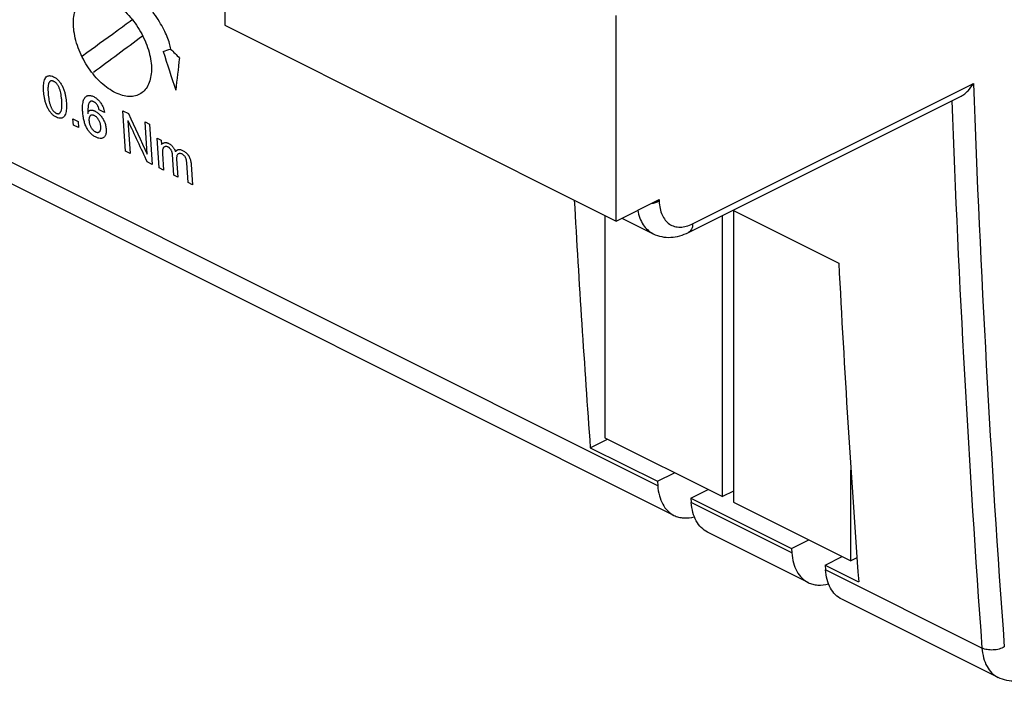
# Model space of a CAD drawing. Units: millimetres. Extents: x -48 to 48, y -57 to 63.
# Drawn here: x -17 to 14, y -57 to -36 of the extents above; entities that cross this region are included whole.
import ezdxf

# ---------------------------------------------------------------- set-up
doc = ezdxf.new("R2010")
doc.units = ezdxf.units.MM
doc.header["$LTSCALE"] = 16.335
doc.layers.get('0').update_dxf_attribs({"linetype": 'CONTINUOUS'})
doc.layers.add('CURVE', color=7, linetype='CONTINUOUS')
doc.layers.add('RACCORDO', color=7, linetype='CONTINUOUS')

msp = doc.modelspace()

# ---------------------------------------------------------------- linework, layer by layer
at = {"color": 7, "linetype": 'CONTINUOUS'}
for p, q in [((-10.322, -29.413), (-10.322, -35.908)), ((2.052, -42.096), (2.052, -35.6)), ((-10.322, -35.908), (2.052, -42.096)), ((1.699, -41.919), (1.699, -48.951)), ((5.411, -50.807), (5.411, -41.921)), ((5.746, -41.753), (9.092, -43.426)), ((5.764, -41.763), (5.764, -50.983)), ((1.236, -49.261), (1.778, -48.99)), ((1.699, -48.951), (5.411, -50.807)), ((1.236, -49.261), (3.357, -50.322)), ((3.357, -50.322), (3.899, -50.051)), ((9.477, -52.84), (9.477, -49.973)), ((4.418, -50.852), (4.96, -50.581)), ((5.764, -50.63), (5.411, -50.807)), ((4.418, -50.852), (7.6, -52.443)), ((5.764, -50.983), (9.477, -52.84)), ((7.6, -52.443), (8.142, -52.172)), ((8.661, -52.974), (9.203, -52.703)), ((9.667, -52.745), (9.477, -52.84)), ((8.661, -52.974), (9.721, -53.504))]:
    msp.add_line(p, q, dxfattribs=at)
for centre, radius, start, end in [((481.657, -14.189), 481.7, 183.24236, 184.17536), ((492.137, -18.302), 483.698, 182.97741, 184.17347)]:
    msp.add_arc(centre, radius, start, end, dxfattribs=at)
at = {"layer": 'CURVE', "color": 253, "linetype": 'CONTINUOUS'}
for p, q in [((-15.911, -38.025), (-15.908, -38.068)), ((-14.128, -38.661), (-14.298, -38.576)), ((-15.125, -38.87), (-14.963, -38.951)), ((-15.111, -39.062), (-15.125, -38.87)), ((-14.651, -38.658), (-14.651, -38.706)), ((-13.545, -38.611), (-13.365, -38.701)), ((-13.459, -39.888), (-13.545, -38.611)), ((-13.386, -38.917), (-13.315, -39.96)), ((-14.95, -39.143), (-15.111, -39.062)), ((-14.963, -38.951), (-14.95, -39.143)), ((-12.844, -38.961), (-12.701, -39.033)), ((-12.776, -39.983), (-12.844, -38.961)), ((-12.701, -39.033), (-12.615, -40.31)), ((-12.463, -39.482), (-12.337, -39.545)), ((-12.399, -40.418), (-12.463, -39.482)), ((-12.337, -39.545), (-12.329, -39.672)), ((-13.315, -39.96), (-13.459, -39.888)), ((-12.292, -39.958), (-12.256, -40.49)), ((-11.932, -40.651), (-11.977, -39.992)), ((-11.846, -40.14), (-11.807, -40.714)), ((-12.615, -40.31), (-12.777, -40.229)), ((-12.256, -40.49), (-12.399, -40.418)), ((-11.483, -40.876), (-11.525, -40.259)), ((-11.383, -40.309), (-11.34, -40.948)), ((-11.807, -40.714), (-11.932, -40.651)), ((-11.34, -40.948), (-11.483, -40.876))]:
    msp.add_line(p, q, dxfattribs=at)
for centre, major_axis, ratio, start_param, end_param in [((364.348, 158.665), (499.367, 308.626), 0.08152, 2.376427, 2.377904), ((364.748, 158.466), (503.408, 306.693), 0.075206, 2.374677, 2.377937), ((364.959, 158.36), (499.367, 308.626), 0.08152, 2.377294, 2.38203), ((378.383, 151.648), (636.699, 239.358), 0.073967, -2.258858, -2.258386), ((330.94, 175.37), (-11.788, 529.083), 0.712595, -4.315833, -4.31331), ((286.07, 197.805), (-800.446, 790.424), 0.334798, 1.528674, 1.529027), ((345.958, 167.861), (296.391, 408.912), 0.502137, -3.873307, -3.870666), ((322.082, 179.798), (-179.115, 556.547), 0.671812, -4.531077, -4.52858), ((322.472, 179.603), (-173.978, 555.75), 0.674048, -4.52585, -4.523403), ((368.066, 156.806), (499.367, 308.626), 0.08152, 2.384934, 2.384986), ((368.842, 156.418), (506.537, 305.193), 0.070401, 2.379134, 2.379184)]:
    msp.add_ellipse(centre, major_axis=major_axis, ratio=ratio, start_param=start_param, end_param=end_param, dxfattribs=at)
for points in [[(-13.779, -38.041), (-13.856, -38.003), (-14.007, -37.913), (-14.231, -37.733), (-14.44, -37.514), (-14.633, -37.261), (-14.798, -36.987), (-14.936, -36.693), (-15.037, -36.394), (-15.098, -36.096), (-15.116, -35.819), (-15.091, -35.566), (-15.025, -35.356), (-14.919, -35.188), (-14.782, -35.067), (-14.612, -34.996), (-14.419, -34.977), (-14.202, -35.013), (-14.05, -35.073), (-13.972, -35.112)], [(-13.972, -35.112), (-13.894, -35.151), (-13.74, -35.244), (-13.512, -35.43), (-13.3, -35.653), (-13.107, -35.907), (-12.943, -36.179), (-12.809, -36.467), (-12.711, -36.756), (-12.652, -37.045), (-12.635, -37.315), (-12.66, -37.565), (-12.726, -37.776), (-12.832, -37.949), (-12.972, -38.073), (-13.144, -38.147), (-13.339, -38.169), (-13.554, -38.135), (-13.703, -38.078), (-13.779, -38.041)], [(-12.033, -36.661), (-12.04, -36.605), (-12.065, -36.485), (-12.138, -36.274), (-12.246, -36.044), (-12.387, -35.797), (-12.558, -35.535), (-12.691, -35.355), (-12.76, -35.261)], [(-14.651, -38.658), (-14.646, -38.648), (-14.636, -38.631), (-14.614, -38.612), (-14.589, -38.6), (-14.562, -38.592), (-14.532, -38.59), (-14.5, -38.594), (-14.466, -38.602), (-14.443, -38.611), (-14.432, -38.617)], [(-14.448, -38.764), (-14.457, -38.759), (-14.475, -38.752), (-14.501, -38.745), (-14.526, -38.744), (-14.549, -38.748), (-14.569, -38.759), (-14.587, -38.776), (-14.6, -38.799), (-14.61, -38.827), (-14.616, -38.86), (-14.618, -38.895), (-14.616, -38.932), (-14.611, -38.971), (-14.602, -39.012), (-14.59, -39.053), (-14.574, -39.093), (-14.555, -39.131), (-14.534, -39.166), (-14.511, -39.196), (-14.486, -39.223), (-14.461, -39.245), (-14.435, -39.263), (-14.419, -39.273), (-14.41, -39.277)], [(-14.41, -39.277), (-14.401, -39.282), (-14.384, -39.289), (-14.358, -39.296), (-14.333, -39.297), (-14.311, -39.292), (-14.291, -39.281), (-14.274, -39.264), (-14.26, -39.24), (-14.25, -39.212), (-14.244, -39.18), (-14.242, -39.144), (-14.243, -39.107), (-14.248, -39.069), (-14.256, -39.028), (-14.268, -38.987), (-14.283, -38.947), (-14.302, -38.909), (-14.323, -38.875), (-14.346, -38.844), (-14.37, -38.818), (-14.396, -38.796), (-14.422, -38.777), (-14.439, -38.768), (-14.448, -38.764)], [(-12.295, -39.648), (-12.286, -39.641), (-12.266, -39.63), (-12.235, -39.62), (-12.202, -39.616), (-12.169, -39.618), (-12.136, -39.626), (-12.115, -39.635), (-12.105, -39.64)], [(-11.88, -39.897), (-11.88, -39.895), (-11.88, -39.893), (-11.879, -39.89), (-11.877, -39.887), (-11.875, -39.885), (-11.873, -39.884), (-11.87, -39.883), (-11.867, -39.883), (-11.864, -39.884), (-11.863, -39.884)], [(-11.665, -39.983), (-11.679, -39.976), (-11.706, -39.966), (-11.745, -39.96), (-11.78, -39.965), (-11.809, -39.981), (-11.829, -40.01), (-11.842, -40.048), (-11.847, -40.091), (-11.847, -40.123), (-11.846, -40.14)], [(-11.525, -40.259), (-11.526, -40.245), (-11.528, -40.219), (-11.533, -40.183), (-11.541, -40.148), (-11.553, -40.113), (-11.569, -40.08), (-11.59, -40.05), (-11.614, -40.022), (-11.639, -39.999), (-11.657, -39.987), (-11.665, -39.983)]]:
    msp.add_open_spline(points, degree=3, dxfattribs=at)
for points, knots in [([(-15.649, -38.814), (-15.675, -38.801), (-15.727, -38.769), (-15.804, -38.701), (-15.873, -38.612), (-15.932, -38.51), (-15.976, -38.402), (-16.007, -38.294), (-16.03, -38.189), (-16.044, -38.088), (-16.053, -37.989), (-16.057, -37.893), (-16.054, -37.8), (-16.044, -37.712), (-16.024, -37.631), (-15.991, -37.564), (-15.951, -37.526), (-15.912, -37.507), (-15.881, -37.5), (-15.847, -37.501), (-15.799, -37.509), (-15.761, -37.524), (-15.735, -37.537)], [0, 0, 0, 0, 0.055556, 0.111111, 0.166667, 0.222222, 0.277778, 0.333333, 0.388889, 0.444444, 0.5, 0.555556, 0.611111, 0.666667, 0.722222, 0.777778, 0.833333, 0.861111, 0.888889, 0.916667, 0.944444, 1, 1, 1, 1]), ([(-15.475, -38.305), (-15.478, -38.268), (-15.484, -38.196), (-15.499, -38.095), (-15.515, -38.015), (-15.532, -37.956), (-15.547, -37.914), (-15.563, -37.874), (-15.581, -37.837), (-15.601, -37.803), (-15.623, -37.771), (-15.646, -37.744), (-15.672, -37.72), (-15.699, -37.7), (-15.727, -37.684), (-15.756, -37.672), (-15.785, -37.665), (-15.81, -37.665), (-15.827, -37.669), (-15.839, -37.674), (-15.849, -37.681), (-15.858, -37.689), (-15.867, -37.698), (-15.876, -37.711), (-15.886, -37.729), (-15.898, -37.76), (-15.907, -37.802), (-15.912, -37.855), (-15.915, -37.91), (-15.914, -37.967), (-15.912, -38.005), (-15.911, -38.025)], [0, 0, 0, 0, 0.058824, 0.117647, 0.176471, 0.205882, 0.235294, 0.264706, 0.294118, 0.323529, 0.352941, 0.382353, 0.411765, 0.441176, 0.470588, 0.5, 0.529412, 0.558824, 0.573529, 0.588235, 0.602941, 0.617647, 0.632353, 0.647059, 0.676471, 0.705882, 0.764706, 0.823529, 0.882353, 0.941176, 1, 1, 1, 1]), ([(-15.735, -37.537), (-15.708, -37.55), (-15.657, -37.582), (-15.579, -37.65), (-15.511, -37.738), (-15.452, -37.841), (-15.408, -37.949), (-15.377, -38.057), (-15.355, -38.162), (-15.34, -38.264), (-15.332, -38.362), (-15.328, -38.458), (-15.33, -38.551), (-15.34, -38.64), (-15.36, -38.721), (-15.393, -38.787), (-15.433, -38.825), (-15.472, -38.843), (-15.503, -38.85), (-15.537, -38.85), (-15.585, -38.842), (-15.623, -38.827), (-15.649, -38.814)], [0, 0, 0, 0, 0.055556, 0.111111, 0.166667, 0.222222, 0.277778, 0.333333, 0.388889, 0.444444, 0.5, 0.555556, 0.611111, 0.666667, 0.722222, 0.777778, 0.833333, 0.861111, 0.888889, 0.916667, 0.944444, 1, 1, 1, 1]), ([(-15.908, -38.068), (-15.905, -38.104), (-15.899, -38.175), (-15.883, -38.276), (-15.866, -38.354), (-15.849, -38.413), (-15.835, -38.455), (-15.818, -38.495), (-15.8, -38.532), (-15.781, -38.567), (-15.759, -38.599), (-15.737, -38.626), (-15.713, -38.649), (-15.689, -38.668), (-15.665, -38.683), (-15.641, -38.694), (-15.617, -38.702), (-15.595, -38.704), (-15.573, -38.702), (-15.553, -38.694), (-15.535, -38.68), (-15.519, -38.661), (-15.506, -38.638), (-15.495, -38.609), (-15.483, -38.566), (-15.474, -38.501), (-15.47, -38.41), (-15.473, -38.341), (-15.475, -38.305)], [0, 0, 0, 0, 0.0625, 0.125, 0.1875, 0.21875, 0.25, 0.28125, 0.3125, 0.34375, 0.375, 0.40625, 0.4375, 0.46875, 0.5, 0.53125, 0.5625, 0.59375, 0.625, 0.65625, 0.6875, 0.71875, 0.75, 0.78125, 0.8125, 0.875, 0.9375, 1, 1, 1, 1]), ([(-14.818, -38.609), (-14.82, -38.581), (-14.822, -38.523), (-14.819, -38.432), (-14.807, -38.347), (-14.788, -38.275), (-14.763, -38.22), (-14.733, -38.179), (-14.706, -38.155), (-14.681, -38.141), (-14.662, -38.133), (-14.641, -38.128), (-14.611, -38.125), (-14.57, -38.127), (-14.518, -38.141), (-14.483, -38.156), (-14.466, -38.165)], [0, 0, 0, 0, 0.083333, 0.166667, 0.25, 0.333333, 0.416667, 0.5, 0.583333, 0.625, 0.666667, 0.708333, 0.75, 0.833333, 0.916667, 1, 1, 1, 1]), ([(-14.466, -38.165), (-14.438, -38.179), (-14.384, -38.213), (-14.318, -38.273), (-14.27, -38.329), (-14.237, -38.374), (-14.208, -38.422), (-14.174, -38.488), (-14.144, -38.57), (-14.131, -38.631), (-14.128, -38.661)], [0, 0, 0, 0, 0.166667, 0.333333, 0.416667, 0.5, 0.583333, 0.666667, 0.833333, 1, 1, 1, 1]), ([(-14.298, -38.576), (-14.3, -38.565), (-14.304, -38.544), (-14.311, -38.517), (-14.319, -38.496), (-14.327, -38.475), (-14.34, -38.451), (-14.357, -38.422), (-14.377, -38.396), (-14.399, -38.373), (-14.423, -38.353), (-14.447, -38.337), (-14.472, -38.324), (-14.497, -38.315), (-14.522, -38.309), (-14.545, -38.309), (-14.567, -38.315), (-14.586, -38.327), (-14.603, -38.345), (-14.617, -38.369), (-14.629, -38.399), (-14.638, -38.433), (-14.644, -38.472), (-14.648, -38.514), (-14.651, -38.574), (-14.651, -38.624), (-14.651, -38.658)], [0, 0, 0, 0, 0.041667, 0.083333, 0.104167, 0.125, 0.166667, 0.208333, 0.25, 0.291667, 0.333333, 0.375, 0.416667, 0.458333, 0.5, 0.541667, 0.583333, 0.625, 0.666667, 0.708333, 0.75, 0.791667, 0.833333, 0.875, 0.916667, 1, 1, 1, 1]), ([(-14.393, -39.449), (-14.424, -39.434), (-14.468, -39.407), (-14.523, -39.365), (-14.562, -39.33), (-14.598, -39.29), (-14.633, -39.246), (-14.665, -39.197), (-14.694, -39.145), (-14.721, -39.088), (-14.744, -39.028), (-14.764, -38.964), (-14.78, -38.897), (-14.793, -38.829), (-14.808, -38.735), (-14.815, -38.661), (-14.818, -38.609)], [0, 0, 0, 0, 0.125, 0.1875, 0.25, 0.3125, 0.375, 0.4375, 0.5, 0.5625, 0.625, 0.6875, 0.75, 0.8125, 0.875, 1, 1, 1, 1]), ([(-14.432, -38.617), (-14.401, -38.633), (-14.342, -38.671), (-14.275, -38.734), (-14.23, -38.787), (-14.206, -38.819), (-14.189, -38.844), (-14.173, -38.87), (-14.152, -38.907), (-14.13, -38.955), (-14.108, -39.016), (-14.085, -39.098), (-14.072, -39.181), (-14.071, -39.259), (-14.075, -39.313), (-14.087, -39.361), (-14.104, -39.402), (-14.126, -39.436), (-14.154, -39.461), (-14.186, -39.477), (-14.235, -39.488), (-14.301, -39.485), (-14.361, -39.465), (-14.393, -39.449)], [0, 0, 0, 0, 0.083333, 0.166667, 0.208333, 0.229167, 0.25, 0.270833, 0.291667, 0.333333, 0.375, 0.416667, 0.5, 0.541667, 0.583333, 0.625, 0.666667, 0.708333, 0.75, 0.791667, 0.833333, 0.916667, 1, 1, 1, 1]), ([(-12.114, -39.759), (-12.122, -39.755), (-12.138, -39.748), (-12.162, -39.742), (-12.186, -39.741), (-12.209, -39.744), (-12.231, -39.752), (-12.25, -39.765), (-12.267, -39.785), (-12.279, -39.811), (-12.288, -39.841), (-12.294, -39.888), (-12.294, -39.928), (-12.292, -39.958)], [0, 0, 0, 0, 0.083333, 0.166667, 0.25, 0.333333, 0.416667, 0.5, 0.583333, 0.666667, 0.75, 0.833333, 1, 1, 1, 1]), ([(-11.977, -39.992), (-11.978, -39.981), (-11.98, -39.961), (-11.986, -39.936), (-11.991, -39.916), (-11.998, -39.896), (-12.008, -39.873), (-12.022, -39.846), (-12.039, -39.822), (-12.054, -39.805), (-12.067, -39.793), (-12.079, -39.782), (-12.095, -39.769), (-12.108, -39.762), (-12.114, -39.759)], [0, 0, 0, 0, 0.1, 0.2, 0.25, 0.3, 0.4, 0.5, 0.6, 0.7, 0.75, 0.8, 0.9, 1, 1, 1, 1]), ([(-12.105, -39.64), (-12.087, -39.649), (-12.06, -39.664), (-12.025, -39.69), (-11.999, -39.713), (-11.974, -39.738), (-11.952, -39.767), (-11.931, -39.798), (-11.906, -39.841), (-11.89, -39.874), (-11.88, -39.897)], [0, 0, 0, 0, 0.2, 0.3, 0.4, 0.5, 0.6, 0.7, 0.8, 1, 1, 1, 1]), ([(-11.863, -39.884), (-11.853, -39.874), (-11.839, -39.86), (-11.816, -39.845), (-11.797, -39.836), (-11.777, -39.831), (-11.755, -39.831), (-11.731, -39.835), (-11.698, -39.845), (-11.673, -39.856), (-11.656, -39.864)], [0, 0, 0, 0, 0.2, 0.3, 0.4, 0.5, 0.6, 0.7, 0.8, 1, 1, 1, 1]), ([(-11.656, -39.864), (-11.643, -39.871), (-11.617, -39.885), (-11.577, -39.914), (-11.537, -39.948), (-11.508, -39.979), (-11.486, -40.005), (-11.471, -40.026), (-11.458, -40.047), (-11.442, -40.077), (-11.424, -40.115), (-11.408, -40.164), (-11.395, -40.215), (-11.387, -40.264), (-11.384, -40.295), (-11.383, -40.309)], [0, 0, 0, 0, 0.090909, 0.181818, 0.272727, 0.363636, 0.409091, 0.454545, 0.5, 0.545455, 0.636364, 0.727273, 0.818182, 0.909091, 1, 1, 1, 1])]:
    msp.add_open_spline(points, degree=3, knots=knots, dxfattribs=at)
at = {"layer": 'RACCORDO', "color": 253, "linetype": 'CONTINUOUS'}
for p, q in [((3.368, -50.466), (-36.584, -30.49)), ((4.472, -42.185), (13.35, -37.745)), ((3.41, -41.416), (3.412, -41.469)), ((7.611, -52.587), (4.429, -50.996)), ((13.621, -55.593), (8.671, -53.118))]:
    msp.add_line(p, q, dxfattribs=at)
at = {"layer": 'RACCORDO', "color": 7, "linetype": 'CONTINUOUS'}
for p, q in [((3.882, -51.401), (-36.069, -31.425)), ((4.342, -42.455), (12.96, -38.146)), ((2.052, -42.096), (3.41, -41.416)), ((2.236, -42.004), (3.224, -42.498)), ((3.357, -50.322), (3.368, -50.466)), ((4.418, -50.852), (4.429, -50.996)), ((8.125, -53.522), (4.943, -51.931)), ((7.6, -52.443), (7.611, -52.587)), ((8.661, -52.974), (8.671, -53.118)), ((14.136, -56.528), (9.186, -54.053))]:
    msp.add_line(p, q, dxfattribs=at)
at = {"layer": 'RACCORDO', "color": 253, "linetype": 'CONTINUOUS'}
for centre, radius, start, end in [((502.863, -19.843), 489.84, 182.09452, 184.18103), ((502.18, -19.871), 489.863, 182.15541, 184.18187)]:
    msp.add_arc(centre, radius, start, end, dxfattribs=at)
at = {"layer": 'RACCORDO', "color": 7, "linetype": 'CONTINUOUS'}
for points, knots in [([(12.959, -38.147), (13, -38.126), (13.079, -38.075), (13.218, -37.947), (13.304, -37.829), (13.35, -37.745)], [0, 0, 0, 0, 0.242757, 0.492851, 1, 1, 1, 1]), ([(3.224, -42.498), (3.309, -42.54), (3.491, -42.602), (3.781, -42.622), (4.07, -42.572), (4.253, -42.499), (4.342, -42.455)], [0, 0, 0, 0, 0.245762, 0.492724, 0.743047, 1, 1, 1, 1]), ([(3.368, -50.466), (3.376, -50.572), (3.407, -50.773), (3.512, -51.045), (3.669, -51.262), (3.809, -51.364), (3.882, -51.401)], [0, 0, 0, 0, 0.285512, 0.543668, 0.778641, 1, 1, 1, 1]), ([(4.943, -51.931), (4.87, -51.895), (4.73, -51.793), (4.573, -51.575), (4.468, -51.303), (4.436, -51.102), (4.429, -50.996)], [0, 0, 0, 0, 0.221359, 0.456332, 0.714488, 1, 1, 1, 1]), ([(3.882, -51.401), (3.929, -51.424), (4.028, -51.461), (4.245, -51.496), (4.415, -51.473), (4.525, -51.442)], [0, 0, 0, 0, 0.236365, 0.478829, 1, 1, 1, 1]), ([(7.611, -52.587), (7.618, -52.693), (7.65, -52.894), (7.754, -53.166), (7.912, -53.384), (8.052, -53.486), (8.125, -53.522)], [0, 0, 0, 0, 0.285512, 0.543668, 0.778641, 1, 1, 1, 1]), ([(9.186, -54.053), (9.112, -54.016), (8.973, -53.914), (8.815, -53.696), (8.711, -53.424), (8.679, -53.223), (8.671, -53.118)], [0, 0, 0, 0, 0.221359, 0.456332, 0.714488, 1, 1, 1, 1]), ([(8.125, -53.522), (8.171, -53.545), (8.27, -53.583), (8.488, -53.617), (8.658, -53.594), (8.768, -53.564)], [0, 0, 0, 0, 0.236365, 0.478829, 1, 1, 1, 1]), ([(15.254, -56.485), (15.165, -56.529), (14.981, -56.602), (14.692, -56.652), (14.403, -56.632), (14.22, -56.57), (14.136, -56.528)], [0, 0, 0, 0, 0.256952, 0.507274, 0.754235, 1, 1, 1, 1])]:
    msp.add_open_spline(points, degree=3, knots=knots, dxfattribs=at)
at = {"layer": 'RACCORDO', "color": 253, "linetype": 'CONTINUOUS'}
for points, knots in [([(3.412, -41.469), (3.374, -41.49), (3.286, -41.525), (3.195, -41.543), (3.146, -41.548)], [0, 0, 0, 0, 0.474274, 1, 1, 1, 1]), ([(3.412, -41.469), (3.415, -41.547), (3.431, -41.695), (3.495, -41.9), (3.596, -42.07), (3.731, -42.197), (3.896, -42.274), (4.081, -42.297), (4.279, -42.268), (4.408, -42.217), (4.472, -42.185)], [0, 0, 0, 0, 0.147079, 0.280878, 0.4026, 0.51583, 0.626305, 0.740569, 0.864072, 1, 1, 1, 1]), ([(2.734, -41.755), (2.75, -41.839), (2.793, -41.998), (2.899, -42.212), (3.042, -42.384), (3.162, -42.467), (3.224, -42.498)], [0, 0, 0, 0, 0.278987, 0.535012, 0.772676, 1, 1, 1, 1]), ([(4.472, -42.185), (4.472, -42.215), (4.467, -42.273), (4.442, -42.352), (4.401, -42.416), (4.362, -42.445), (4.342, -42.455)], [0, 0, 0, 0, 0.289693, 0.549609, 0.782834, 1, 1, 1, 1]), ([(14.327, -55.556), (14.277, -55.586), (14.161, -55.633), (13.975, -55.662), (13.789, -55.652), (13.672, -55.618), (13.621, -55.593)], [0, 0, 0, 0, 0.240336, 0.505124, 0.767133, 1, 1, 1, 1]), ([(13.621, -55.593), (13.629, -55.698), (13.66, -55.899), (13.765, -56.171), (13.923, -56.389), (14.062, -56.491), (14.136, -56.528)], [0, 0, 0, 0, 0.285515, 0.54367, 0.778641, 1, 1, 1, 1])]:
    msp.add_open_spline(points, degree=3, knots=knots, dxfattribs=at)

doc.saveas('drawing.dxf')
